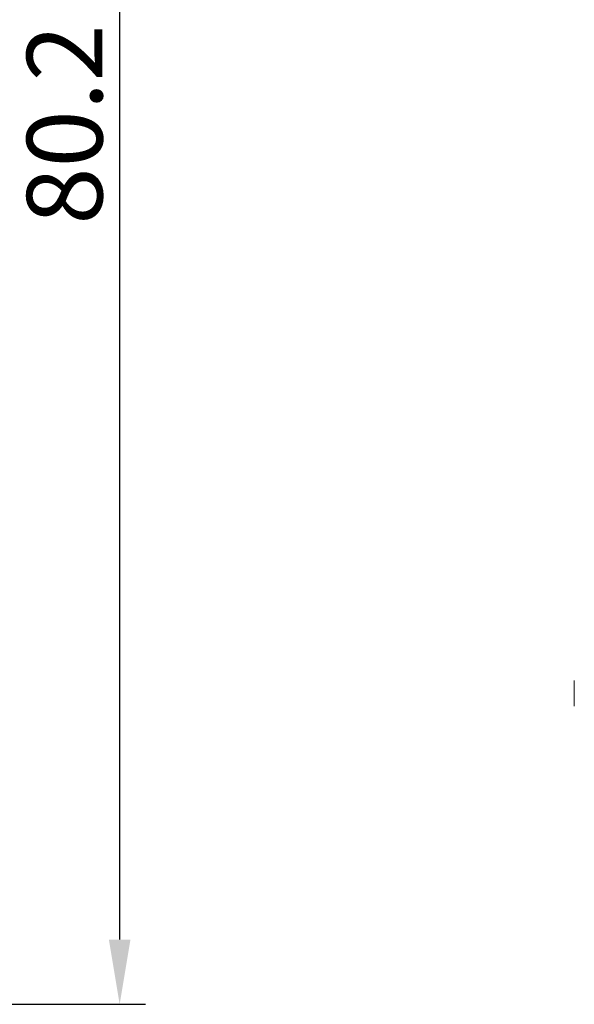
# Model space of a CAD drawing. Units: millimetres. Extents: x 11 to 754, y 29 to 451.
# Drawn here: x 474 to 500, y 256 to 302 of the extents above; entities that cross this region are included whole.
import ezdxf

# ---------------------------------------------------------------- set-up
doc = ezdxf.new("R2010")
doc.units = ezdxf.units.MM
doc.header["$MEASUREMENT"] = 0
doc.layers.add('DIM', color=3, linetype='Continuous', lineweight=15)
doc.layers.add('HEE-M-U10', color=7, linetype='Continuous')
doc.styles.add('Romans字体', font='romans.shx', dxfattribs={"width": 0.75})
doc.dimstyles.new('01', dxfattribs={"dimtxt": 3.5, "dimasz": 3, "dimexe": 1.2, "dimexo": 0.2, "dimgap": 0.8, "dimtad": 1, "dimdec": 1, "dimdsep": 46, "dimtxsty": 'Romans字体', "dimcen": 0, "dimclrd": 1, "dimclre": 6, "dimclrt": 4, "dimazin": 2, "dimtfac": 1, "dimtdec": 1, "dimtofl": 0, "dimtmove": 0, "dimatfit": 3, "dimfxl": 1, "dimtolj": 1, "dimtzin": 0, "dimarcsym": 0})

# ---------------------------------------------------------------- blocks, each defined once
blk = doc.blocks.new('*D33')
at = {"layer": 'Defpoints', "color": 0}
for p in [(463.244, 336.175), (461.802, 256.024), (478.465, 256.024)]:
    blk.add_point(p, dxfattribs=at)
at = {"layer": 'DIM', "color": 6, "lineweight": -2}
for p, q in [((463.444, 336.175), (479.665, 336.175)), ((462.002, 256.024), (479.665, 256.024))]:
    blk.add_line(p, q, dxfattribs=at)
at = {"layer": 'DIM', "color": 1, "lineweight": -2}
blk.add_line((478.465, 333.175), (478.465, 259.024), dxfattribs=at)
at = {"layer": 'DIM', "color": 1}
for points in [[(477.965, 333.175), (478.965, 333.175), (478.465, 336.175)], [(477.965, 259.024), (478.965, 259.024), (478.465, 256.024)]]:
    blk.add_solid(points, dxfattribs=at)
at = {"layer": 'DIM', "color": 4, "lineweight": 5, "insert": (475.915, 296.761), "char_height": 3.5, "attachment_point": 5, "rotation": 90, "style": 'Romans字体'}
blk.add_mtext('\\A1;80.2', dxfattribs=at)

msp = doc.modelspace()

# ---------------------------------------------------------------- linework, layer by layer
at = {"layer": 'HEE-M-U10', "color": 7, "linetype": 'Continuous', "lineweight": 5}
msp.add_line((499.535, 269.824), (499.535, 271.024), dxfattribs=at)

# ---------------------------------------------------------------- dimensions: what is measured, and where the dimension line sits
at = {"layer": 'DIM', "lineweight": 5}
dim = msp.add_linear_dim(base=(478.465, 256.024), p1=(463.244, 336.175), p2=(461.802, 256.024), angle=90, dimstyle='01', dxfattribs=at)
dim.commit()
dim.dimension.update_dxf_attribs({"geometry": '*D33', "text_midpoint": (478.465, 296.761), "dimtype": 160})

doc.saveas('drawing.dxf')
